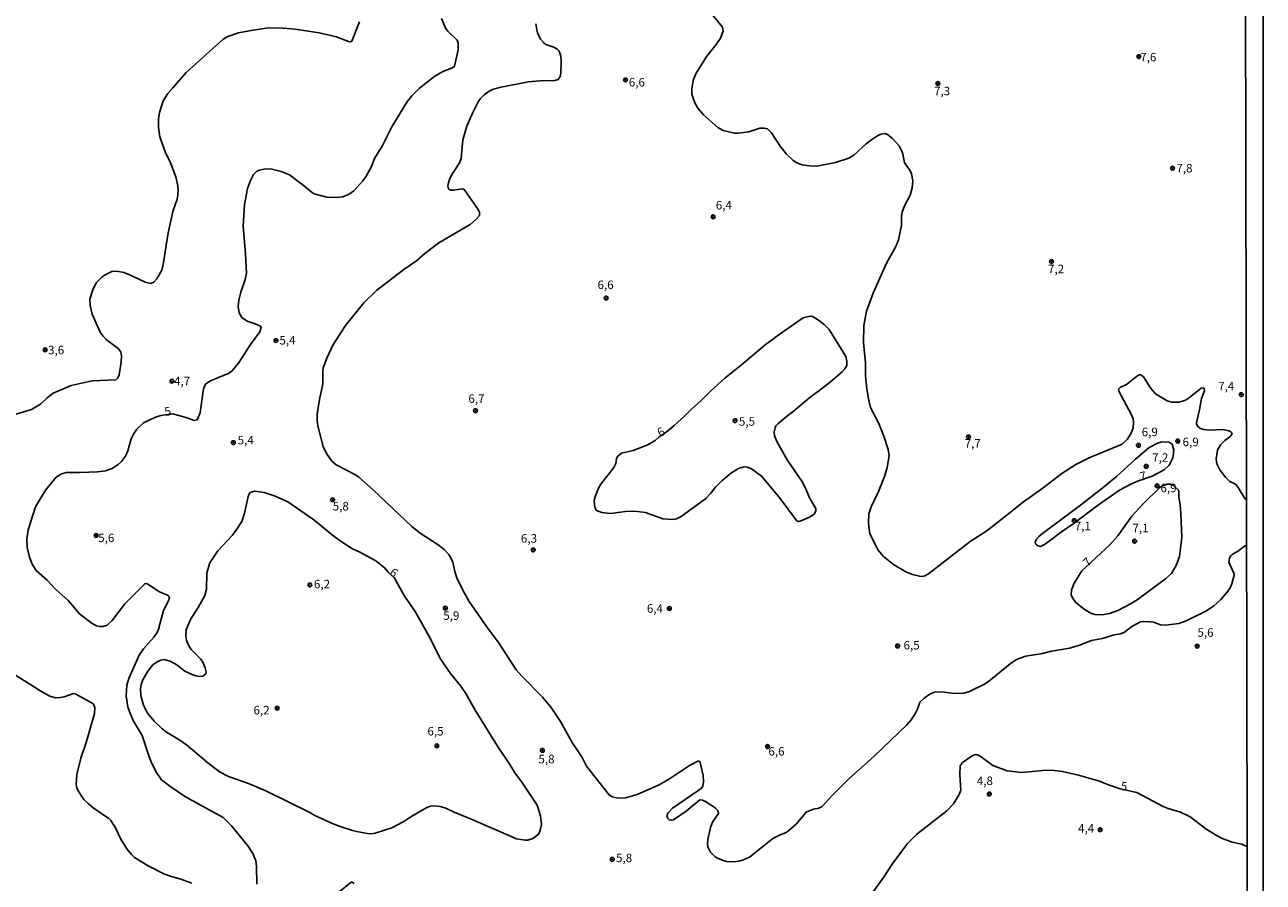
# Model space of a CAD drawing. Units: millimetres. Extents: x 175907 to 178324, y 1663183 to 1665962.
# Drawn here: x 177961 to 178324, y 1664539 to 1664791 of the extents above; entities that cross this region are included whole.
import ezdxf
from ezdxf.enums import TextEntityAlignment as Align

# ---------------------------------------------------------------- set-up
doc = ezdxf.new("R2010")
doc.units = ezdxf.units.MM
for name, color, linetype in [('IMAGEM', 7, 'Continuous'), ('V-CURVA_DE_NIVEL', 4, 'Continuous'), ('V-CURVA_MESTRA', 1, 'Continuous'), ('V-PONTO_DE_APARELHO', 4, 'Continuous'), ('V-TEXTO_DE_ALTIMETRIA', 2, 'Continuous'), ('X-LIMITE_5000', 6, 'Continuous')]:
    doc.layers.add(name, color=color, linetype=linetype)
picture_1 = doc.add_image_def('image1.jpg', size_in_pixel=(4027, 4629))

# ---------------------------------------------------------------- blocks, each defined once
blk = doc.blocks.new('805')
at = {"color": 0, "linetype": 'ByBlock', "lineweight": -2}
for radius in [0.562, 0.0806]:
    blk.add_circle((0, 0), radius, dxfattribs=at)

msp = doc.modelspace()

# ---------------------------------------------------------------- linework, layer by layer
at = {"layer": 'V-CURVA_DE_NIVEL'}
for points in [[(178319.46, 1664651.62), (178319.01, 1664652.02), (178317.05, 1664655.31), (178316.24, 1664656.22), (178314.63, 1664657.07), (178313.33, 1664658.3), (178311.67, 1664660.43), (178310.72, 1664662.21), (178310.59, 1664663.74), (178310.93, 1664666.29), (178311.86, 1664667.81), (178313.07, 1664669.04), (178314.58, 1664670.14), (178315, 1664670.57), (178315.26, 1664671.25), (178314.92, 1664671.66), (178314.33, 1664671.97), (178312.55, 1664672.31), (178308.73, 1664672.16), (178306.94, 1664672.35), (178305.92, 1664672.65), (178305.39, 1664672.95), (178304.96, 1664673.46), (178304.81, 1664674.01), (178304.88, 1664674.78), (178305.71, 1664678.09), (178306.3, 1664681.4), (178307.11, 1664683.69), (178307.07, 1664684.37), (178306.73, 1664684.54), (178306.13, 1664684.43), (178302.69, 1664681.67), (178301.59, 1664680.97), (178299.74, 1664680.38), (178297.52, 1664680.29), (178296.2, 1664680.76), (178292.8, 1664682.82), (178291.27, 1664684.5), (178289.19, 1664687.81), (178288.75, 1664688.21), (178288.05, 1664688.42), (178287.16, 1664687.89), (178284.23, 1664685.56), (178282.4, 1664684.62), (178281.89, 1664684.18), (178281.95, 1664683.52), (178285.6, 1664676.86), (178286.18, 1664675.46), (178286.28, 1664674.39), (178286.16, 1664672.82), (178285.58, 1664671.21), (178284.41, 1664669.38), (178282.97, 1664668.02), (178273.27, 1664663.99), (178269.36, 1664661.99), (178265.29, 1664659.38), (178259.39, 1664654.94), (178253.95, 1664651.1), (178248.75, 1664646.83), (178243.21, 1664642.57), (178238.31, 1664639.45), (178226.06, 1664629.96), (178225.04, 1664629.38), (178224.23, 1664629.17), (178223.43, 1664629.21), (178221.35, 1664629.72), (178219.39, 1664630.55), (178215.8, 1664632.68), (178212.92, 1664635.03), (178211.19, 1664636.99), (178208.86, 1664641.74), (178208.48, 1664644.67), (178208.6, 1664647.52), (178209.28, 1664649.6), (178211.41, 1664654.1), (178213.15, 1664658.52), (178213.95, 1664661.19), (178214.55, 1664664.54), (178214.23, 1664666.41), (178212.93, 1664670.32), (178211.49, 1664674.06), (178209.05, 1664678.73), (178208.56, 1664680.85), (178208.01, 1664684.25), (178207.63, 1664687.94), (178207.61, 1664691.85), (178206.99, 1664697.87), (178207.07, 1664702.88), (178207.84, 1664707.05), (178209.81, 1664712.31), (178213.78, 1664721.18), (178216.59, 1664726.19), (178217.31, 1664728.02), (178218.2, 1664732.22), (178218.2, 1664734.86), (178218.39, 1664736.17), (178219.05, 1664738), (178220.73, 1664741.14), (178221.26, 1664743.22), (178221.47, 1664745.34), (178221.07, 1664747.42), (178221.07, 1664747.42), (178220.56, 1664748.49), (178219.05, 1664750.61), (178218.54, 1664753.2), (178218.2, 1664754.26), (178217.52, 1664755.58), (178215.46, 1664757.89), (178214.09, 1664758.93), (178213.28, 1664759.22), (178212.22, 1664759.05), (178211.41, 1664758.71), (178209.03, 1664757.18), (178207.82, 1664756.23), (178204.19, 1664752.83), (178202.71, 1664751.98), (178198.8, 1664750.69), (178193.79, 1664749.75), (178191.96, 1664749.65), (178188.86, 1664750.01), (178187.42, 1664750.6), (178186.36, 1664751.26), (178184.27, 1664753.22), (178182.49, 1664755.53), (178179.99, 1664759.4), (178178.82, 1664760.63), (178177.83, 1664760.82), (178176.51, 1664760.75), (178173.37, 1664759.73), (178170.23, 1664759.31), (178169.16, 1664759.31), (178165.77, 1664760.11), (178164.24, 1664760.94), (178160.01, 1664764.72), (178158.31, 1664766.66), (178157.42, 1664768.23), (178156.83, 1664769.84), (178156.63, 1664770.65), (178156.55, 1664772.22), (178156.93, 1664774.85), (178157.82, 1664776.98), (178160.99, 1664781.9), (178163.73, 1664785.33), (178164.96, 1664787.21), (178165.74, 1664789.29), (178165.6, 1664790.45), (178162.2, 1664794.64)], [(178059.02, 1664792.05), (178056.73, 1664786.33), (178056.35, 1664786.14), (178055.76, 1664786.23), (178052.28, 1664787.58), (178047.18, 1664788.73), (178040.09, 1664789.84), (178035.25, 1664790.26), (178031.56, 1664790.13), (178027.14, 1664789.5), (178023.45, 1664788.73), (178020.34, 1664787.69), (178018.9, 1664786.8), (178008.11, 1664777.12), (178004.14, 1664772.64), (178002.74, 1664770.95), (178001.32, 1664768.78), (178000.28, 1664765.34), (177999.94, 1664763.52), (177999.94, 1664760.97), (178000.35, 1664758.21), (178001.91, 1664753.84), (178003.49, 1664750.61), (178005.01, 1664746.45), (178005.65, 1664743.9), (178005.76, 1664742.54), (178005.5, 1664740.25), (178004.12, 1664736.3), (178002.79, 1664730.1), (178001.34, 1664720.72), (178000.9, 1664719.1), (177999.45, 1664716.57), (177998.56, 1664715.6), (177997.72, 1664715.13), (177996.06, 1664715.53), (177991.94, 1664717.57), (177989.73, 1664718.36), (177987.7, 1664718.78), (177986.29, 1664718.67), (177984.85, 1664718.04), (177983.51, 1664717.19), (177981.68, 1664715.37), (177980.68, 1664713.33), (177979.84, 1664710.57), (177979.92, 1664708.7), (177980.47, 1664706.2), (177982.85, 1664700.89), (177983.7, 1664699.7), (177984.62, 1664698.74), (177988.07, 1664696.07), (177988.88, 1664695.11), (177989.13, 1664693.97), (177989.01, 1664692.14), (177988.37, 1664688.32), (177988.05, 1664687.53), (177987.38, 1664686.92), (177980.43, 1664686.62), (177974.32, 1664685.26), (177969.05, 1664682.99), (177967.25, 1664681.59), (177965.28, 1664679.76), (177962.69, 1664678.21), (177957.8, 1664676.73)], [(178110.78, 1664791.37), (178111.03, 1664789.8), (178111.29, 1664788.74), (178112.16, 1664786.91), (178112.99, 1664785.89), (178113.71, 1664785.33), (178116.01, 1664784.57), (178117.02, 1664783.98), (178117.61, 1664783.41), (178117.85, 1664782.85), (178118.12, 1664781.9), (178118.19, 1664780.33), (178118.12, 1664776.93), (178117.91, 1664775.91), (178117.36, 1664775.1), (178116.39, 1664774.8), (178112.06, 1664774.72), (178108.49, 1664774.36), (178100.08, 1664772.72), (178098.05, 1664772.09), (178097.03, 1664771.6), (178095.56, 1664770.6), (178094.43, 1664769.44), (178093.79, 1664768.53), (178092.14, 1664765.21), (178090.53, 1664761.39), (178089.34, 1664757.32), (178088.83, 1664751.92), (178088.32, 1664750.65), (178086.49, 1664747.81), (178085.56, 1664746.02), (178085.09, 1664744.75), (178084.94, 1664743.73), (178085.16, 1664742.97), (178085.69, 1664742.62), (178086.71, 1664742.58), (178089.13, 1664742.96), (178089.74, 1664742.77), (178093.84, 1664736.89), (178094.22, 1664736.09), (178094.24, 1664735.19), (178093.14, 1664733.98), (178091.51, 1664732.54), (178082.27, 1664727.12), (178078.17, 1664723.94), (178075.77, 1664721.86), (178071.98, 1664719.33), (178064.04, 1664713.26), (178060.25, 1664709.49), (178057.28, 1664705.9), (178054.92, 1664702.8), (178051.12, 1664697.07), (178049.38, 1664693.25), (178048.34, 1664690.44), (178048.19, 1664689.43), (178048.24, 1664685.73), (178047.22, 1664681.15), (178046.58, 1664676.82), (178046.58, 1664674.95), (178046.79, 1664673.38), (178048.36, 1664667.3), (178049.28, 1664665.22), (178050.89, 1664663.06), (178052.15, 1664661.93), (178057.79, 1664659.02), (178058.81, 1664658.28), (178063.12, 1664654.5), (178074.42, 1664643.76), (178076.83, 1664641.89), (178076.83, 1664641.89), (178082.08, 1664638.47), (178083.84, 1664637.05), (178085.24, 1664635.65), (178086.41, 1664633.46), (178086.96, 1664630.62), (178087.55, 1664628.79), (178089.36, 1664625.1), (178091.18, 1664621.83), (178096.77, 1664613.76), (178099.8, 1664609.82), (178105.03, 1664601.79), (178106.7, 1664599.88), (178112.73, 1664593.7), (178115.28, 1664590.68), (178118.06, 1664586.59), (178121.46, 1664580.43), (178124.37, 1664576.06), (178125.68, 1664573.47), (178132.18, 1664565.14), (178133.2, 1664564.46), (178134.98, 1664564.04), (178137.11, 1664564.15), (178140.5, 1664565.14), (178146.96, 1664568.01), (178150.02, 1664569.71), (178155.87, 1664573.7), (178158.35, 1664574.93), (178158.8, 1664574.89), (178159.08, 1664574.51), (178159.93, 1664570.71), (178160.03, 1664568.88), (178159.84, 1664567.57), (178159.46, 1664567.05), (178158.36, 1664566.21), (178150.95, 1664561.11), (178149.65, 1664559.8), (178149.35, 1664559.2), (178149.33, 1664558.69), (178149.57, 1664558.06), (178149.97, 1664557.76), (178150.69, 1664557.59), (178151.2, 1664557.71), (178154.92, 1664560.22), (178158.97, 1664563.57), (178159.74, 1664563.47), (178160.76, 1664563), (178163.56, 1664561.11), (178164.19, 1664560.44), (178164.38, 1664559.61), (178162.66, 1664557), (178162.05, 1664555.47), (178161.26, 1664551.9), (178161.18, 1664550.63), (178161.3, 1664549.82), (178162.11, 1664548.25), (178163.37, 1664546.99), (178163.94, 1664546.57), (178165.77, 1664545.74), (178166.79, 1664545.44), (178168.82, 1664545.36), (178170.4, 1664545.61), (178171.75, 1664545.99), (178173.56, 1664546.8), (178180.35, 1664552.19), (178182.56, 1664553.34), (178184.07, 1664553.91), (178185, 1664554.51), (178187.29, 1664556.55), (178190.14, 1664560.01), (178192.3, 1664560.81), (178193.87, 1664561.09), (178194.83, 1664561.66), (178197.67, 1664564.76), (178202.72, 1664569.77), (178210.14, 1664576.42), (178219.73, 1664585.63), (178220.98, 1664587.03), (178222.15, 1664588.88), (178222.83, 1664590.16), (178223.55, 1664592.25), (178224.8, 1664593.47), (178226.48, 1664594.57), (178227.59, 1664595.14), (178228.31, 1664595.33), (178230.73, 1664595.23), (178233.74, 1664594.78), (178236.42, 1664594.95), (178238.16, 1664595.35), (178242.32, 1664597.48), (178243.7, 1664598.35), (178250.07, 1664603.51), (178251.94, 1664604.76), (178252.68, 1664605.08), (178254.63, 1664605.78), (178259.52, 1664606.54), (178262.23, 1664607.22), (178267.58, 1664608.11), (178270.47, 1664608.96), (178273.95, 1664610.36), (178277.14, 1664611), (178277.14, 1664611), (178280.58, 1664611.98), (178282.49, 1664612.36), (178283.68, 1664612.85), (178285.8, 1664614.44), (178288.35, 1664615.8), (178289.32, 1664615.97), (178291.32, 1664615.88), (178292.21, 1664615.71), (178294.25, 1664614.95), (178295.69, 1664614.82), (178299.64, 1664615.33), (178301.76, 1664616.09), (178307.49, 1664618.98), (178309.79, 1664620.45), (178311.93, 1664622.42), (178313.82, 1664624.55), (178314.67, 1664625.86), (178315.2, 1664627.01), (178315.81, 1664629.52), (178315.73, 1664630.15), (178314.33, 1664633.38), (178314.45, 1664634.57), (178314.86, 1664635.25), (178315.26, 1664635.59), (178317.09, 1664636.73), (178318.57, 1664637.88), (178319.49, 1664638.36)], [(178149.03, 1664671.53), (178146.97, 1664670.14), (178145.77, 1664669.06), (178143.62, 1664667.77), (178139.4, 1664666.13), (178135.96, 1664665.39), (178134.81, 1664664.46), (178134.51, 1664663.78), (178134.26, 1664662.34), (178133.69, 1664661.15), (178129.88, 1664656.27), (178129.29, 1664655.33), (178128.27, 1664652.87), (178127.95, 1664651.47), (178128, 1664650.19), (178128.17, 1664649.22), (178128.57, 1664648.56), (178130.14, 1664647.9), (178132.69, 1664647.64), (178137.07, 1664648.22), (178139.74, 1664648.34), (178143.01, 1664647.9), (178148.06, 1664646.07), (178151.08, 1664645.9), (178152.1, 1664646.11), (178153.43, 1664646.79), (178160.67, 1664652.08), (178162.16, 1664653.65), (178163.51, 1664655.37), (178165.36, 1664657.24), (178168.38, 1664659.7), (178170.31, 1664660.89), (178171.97, 1664661.36), (178172.9, 1664661.25), (178174.09, 1664660.76), (178177.08, 1664658.64), (178182.28, 1664652.4), (178187.29, 1664645.63), (178187.59, 1664645.39), (178188.02, 1664645.33), (178189.42, 1664645.77), (178191.29, 1664646.64), (178192.62, 1664647.56), (178192.98, 1664648.41), (178192.96, 1664649.09), (178191.28, 1664652.06), (178190.01, 1664655.08), (178188.86, 1664657.16), (178184.61, 1664663.44), (178181.6, 1664668.62), (178180.88, 1664670.49), (178180.77, 1664671.64), (178181.01, 1664672.78), (178181.28, 1664673.37), (178181.83, 1664673.93), (178184.28, 1664676.07), (178186.32, 1664677.57), (178191.3, 1664681.85), (178193.79, 1664683.54), (178197.27, 1664686.3), (178200.71, 1664689.23), (178201.56, 1664690.12), (178202.11, 1664691.06), (178202.15, 1664692.35), (178201.77, 1664693.71), (178196.87, 1664701.69), (178195.42, 1664703.1), (178193.53, 1664704.64), (178192.05, 1664705.47), (178191.37, 1664705.6), (178189.33, 1664705.05), (178183.17, 1664700.91), (178178.12, 1664697.15), (178171.18, 1664691.27), (178166.23, 1664687.38), (178162.09, 1664683.58), (178159.36, 1664680.82), (178156.49, 1664678.3), (178154.62, 1664676.39), (178151.29, 1664673.35), (178149.03, 1664671.53)], [(178257.81, 1664640.16), (178257.45, 1664639.28), (178257.52, 1664638.77), (178257.77, 1664638.43), (178258.28, 1664638.13), (178258.98, 1664638), (178260.13, 1664638.55), (178261.57, 1664639.51), (178265.1, 1664642.31), (178268.58, 1664644.61), (178275.99, 1664650.21), (178282.14, 1664654.46), (178285.46, 1664656.26), (178287.79, 1664657.28), (178291.78, 1664658.6), (178295.29, 1664660.51), (178296.75, 1664661.85), (178297.89, 1664664.03), (178298.11, 1664666.2), (178297.68, 1664668.03), (178296.79, 1664668.62), (178294.59, 1664668.68), (178293.1, 1664668.23), (178290.94, 1664667), (178286.92, 1664663.59), (178281.34, 1664658.53), (178277.39, 1664655.24), (178270.77, 1664650.06), (178259.94, 1664642.06), (178258.6, 1664641), (178257.81, 1664640.16)], [(178298.04, 1664655.86), (178299.51, 1664654.48), (178299.59, 1664654.01), (178299.61, 1664652.4), (178300, 1664650.15), (178300.17, 1664647.86), (178300.44, 1664640.73), (178299.83, 1664635.04), (178298.79, 1664632.36), (178297.49, 1664630.07), (178295.71, 1664628.45), (178287.34, 1664622.27), (178285.61, 1664621.19), (178281.68, 1664619.19), (178279.22, 1664618.3), (178277.6, 1664617.96), (178276.03, 1664617.88), (178274.89, 1664618), (178273.99, 1664618.3), (178271.91, 1664619.47), (178269.28, 1664621.64), (178268.34, 1664622.93), (178268, 1664623.78), (178268.09, 1664625.19), (178268.75, 1664627.05), (178271.12, 1664630.79), (178279.45, 1664638.53), (178281.65, 1664641.1), (178285.8, 1664646.86), (178289.06, 1664650.43), (178294.21, 1664655.52), (178296.2, 1664656.3), (178297.22, 1664656.22), (178298.04, 1664655.86)], [(178067.55, 1664630.36), (178069.13, 1664628.9), (178072.23, 1664623.36), (178075.37, 1664618.86), (178079.81, 1664610.83), (178082.67, 1664605.1), (178085.69, 1664600.64), (178088.72, 1664596.93), (178090.17, 1664594.85), (178092.99, 1664589.9), (178099.51, 1664579.33), (178103.16, 1664573.96), (178104.6, 1664571.56), (178106.7, 1664568.76), (178111.16, 1664562.05), (178112.12, 1664558.91), (178112.41, 1664556.36), (178112.09, 1664554.7), (178111.61, 1664553.65), (178111.06, 1664553.07), (178109.85, 1664552.26), (178108.45, 1664551.79), (178107.64, 1664551.71), (178105.14, 1664552.17), (178092.29, 1664557.74), (178086.77, 1664559.92), (178084.35, 1664561.09), (178082.63, 1664561.6), (178080.98, 1664561.81), (178079.87, 1664561.73), (178078.77, 1664561.32), (178074.06, 1664558.58), (178072, 1664557.2), (178068.45, 1664555.32), (178063.57, 1664553.76), (178062.47, 1664553.62), (178061.36, 1664553.68), (178058.6, 1664554.21), (178056.95, 1664554.59), (178053.34, 1664555.76), (178050.79, 1664556.76), (178045.69, 1664559.09), (178044.38, 1664559.9), (178031.51, 1664566.21), (178026.4, 1664568.37), (178020.47, 1664570.45), (178017.84, 1664571.77), (178014.4, 1664574.42), (178008.16, 1664579.69), (178006.23, 1664581.09), (178002.3, 1664583.44), (178001.02, 1664584.4), (177998.71, 1664586.65), (177996.82, 1664588.97), (177996.16, 1664590.07), (177995.5, 1664591.69), (177994.8, 1664594.19), (177994.68, 1664596.14), (177994.91, 1664597.46), (177995.4, 1664598.82), (177996.84, 1664601.32), (177998.28, 1664603.21), (177999.54, 1664604.14), (178000.65, 1664604.61), (178001.49, 1664604.74), (178003.41, 1664604.27), (178005.36, 1664603.23), (178007.65, 1664601.4), (178009.31, 1664600.55), (178010.92, 1664600), (178012.02, 1664599.81), (178013.02, 1664599.88), (178013.83, 1664600.62), (178013.91, 1664601.15), (178013.7, 1664602.3), (178012.89, 1664604.17), (178012.25, 1664605.02), (178009.6, 1664607.71), (178008.6, 1664609.39), (178008.16, 1664610.49), (178007.94, 1664611.6), (178008.09, 1664613.47), (178009.34, 1664616.52), (178011.62, 1664620.09), (178013.59, 1664623.57), (178014.01, 1664625.48), (178014.16, 1664630.2), (178015.03, 1664633.13), (178017.35, 1664636.69), (178021.55, 1664641.23), (178022.97, 1664643.04), (178024.4, 1664645.27), (178025.25, 1664647.73), (178026.35, 1664653), (178026.86, 1664653.86), (178028.24, 1664654.2), (178030.96, 1664653.86), (178034.23, 1664652.74), (178037.97, 1664651.06), (178045.61, 1664645.75), (178051.53, 1664640.87), (178051.53, 1664640.87), (178054.44, 1664638.81), (178056.95, 1664637.24), (178059.11, 1664636.29), (178063.82, 1664633.74), (178066.37, 1664631.74), (178067.55, 1664630.36)], [(177957.65, 1664600.43), (177965.4, 1664595.46), (177968.08, 1664594.04), (177969.69, 1664593.57), (177971.09, 1664593.61), (177972.24, 1664593.8), (177975, 1664594.82), (177975.72, 1664594.59), (177980.66, 1664591.9), (177980.98, 1664591.52), (177981.26, 1664590.58), (177981.15, 1664588.97), (177978.77, 1664580.69), (177977.16, 1664575.85), (177976.01, 1664571.01), (177975.76, 1664568.04), (177975.97, 1664567.1), (177976.4, 1664566.21), (177978.01, 1664563.72), (177979.26, 1664562.49), (177980.77, 1664561.22), (177985.42, 1664558.08), (177985.95, 1664557.53), (177987.35, 1664555.34), (177988.88, 1664552.07), (177990.66, 1664549.23), (177992.04, 1664547.5), (177992.94, 1664546.67), (177996.91, 1664544.21), (178001.75, 1664541.79), (178003.53, 1664541.13), (178006.55, 1664540.31), (178009.77, 1664539.14)]]:
    msp.add_lwpolyline(points, dxfattribs=at)
at = {"layer": 'V-CURVA_MESTRA'}
for points in [[(178083.08, 1664792.94), (178084.25, 1664790.14), (178084.9, 1664789.26), (178087.71, 1664786.61), (178087.96, 1664785.72), (178087.96, 1664783.81), (178086.88, 1664778.95), (178086.28, 1664778.5), (178083.48, 1664777.44), (178081.15, 1664776.08), (178076.58, 1664772.52), (178074.31, 1664770.29), (178073.12, 1664768.76), (178068.45, 1664761.14), (178065.63, 1664755.53), (178063.4, 1664751.84), (178062.49, 1664749.5), (178060.94, 1664746.7), (178059.96, 1664745.32), (178057.33, 1664742.37), (178055.97, 1664741.39), (178054.1, 1664740.61), (178052.23, 1664740.42), (178049.43, 1664740.52), (178045.69, 1664741.48), (178044.76, 1664742.05), (178043.32, 1664743.39), (178038.43, 1664747.04), (178036.01, 1664748.08), (178033.25, 1664748.76), (178031.39, 1664748.89), (178029.56, 1664748.48), (178028.77, 1664748.06), (178027.88, 1664747.23), (178026.93, 1664745.43), (178026.08, 1664743.09), (178025.18, 1664738.42), (178024.78, 1664731.88), (178025.55, 1664723.86), (178025.82, 1664718.25), (178025.38, 1664716.39), (178024.14, 1664712.65), (178023.59, 1664710.31), (178023.36, 1664708.45), (178023.61, 1664706.58), (178024.44, 1664705.22), (178025.99, 1664704.09), (178028.33, 1664703.31), (178029.88, 1664702.61), (178030.07, 1664702.31), (178029.73, 1664700.99), (178027.01, 1664697.3), (178023.45, 1664691.76), (178021.45, 1664689.42), (178020.52, 1664688.72), (178018.22, 1664687.89), (178015.08, 1664686.47), (178013.74, 1664685.58), (178013.23, 1664684.54), (178013.06, 1664683.69), (178012.21, 1664677.24), (178011.34, 1664675.15), (178010.41, 1664674.94), (178008.37, 1664675.69), (178004.2, 1664676.9), (178000.6, 1664676.43), (177999.07, 1664675.96), (177995.51, 1664674.31), (177993.57, 1664672.44), (177992.68, 1664671.17), (177991.92, 1664669.6), (177990.94, 1664666.07), (177990.22, 1664664.46), (177989.14, 1664662.95), (177988.14, 1664662.08), (177986.38, 1664660.91), (177984.43, 1664660.21), (177982.05, 1664659.91), (177982.05, 1664659.91), (177976.95, 1664659.7), (177972.96, 1664659.72), (177971.43, 1664659.34), (177969.93, 1664658.35), (177966.8, 1664654.5), (177963.83, 1664649.56), (177961.69, 1664642.85), (177961.28, 1664640.09), (177961.37, 1664637.67), (177962.05, 1664634.82), (177962.86, 1664632.74), (177964.07, 1664630.92), (177967.23, 1664628.09), (177969.82, 1664625.36), (177973.4, 1664622.08), (177976.85, 1664618.14), (177980.43, 1664615.37), (177981.75, 1664614.68), (177982.6, 1664614.48), (177983.75, 1664614.46), (177984.89, 1664614.91), (177985.51, 1664615.42), (177986.35, 1664616.26), (177990.07, 1664621.11), (177995.91, 1664627.05), (177996.33, 1664627.07), (177996.82, 1664626.86), (178000.24, 1664624.65), (178002.77, 1664623.53), (178003.04, 1664623.23), (178003.15, 1664623.04), (178002.96, 1664622.25), (178001.47, 1664619.2), (177999.96, 1664613.68), (177999.48, 1664612.49), (177998.62, 1664611.3), (177995.59, 1664607.9), (177994.32, 1664606.06), (177991.22, 1664599.2), (177990.68, 1664597.25), (177990.48, 1664594.11), (177991, 1664590.88), (177991.54, 1664589.22), (177992.56, 1664586.84), (177995.21, 1664582.51), (177997.12, 1664576.49), (177997.91, 1664574.45), (177999.35, 1664571.64), (178000.88, 1664569.48), (178003.57, 1664567.37), (178007.9, 1664564.42), (178018.99, 1664558.4), (178021.51, 1664555.85), (178026.21, 1664550.03), (178027.71, 1664547.85), (178028.54, 1664545.66), (178028.73, 1664544.05), (178028.82, 1664538.78)], [(178208.29, 1664534.45), (178212.92, 1664540.77), (178215.4, 1664544.73), (178219.9, 1664550.8), (178222.66, 1664553.47), (178231.51, 1664560.39), (178233.4, 1664562.45), (178235.02, 1664564.98), (178235.59, 1664566.38), (178235.25, 1664571.05), (178235.36, 1664573.59), (178236.05, 1664574.53), (178238.88, 1664576.5), (178239.82, 1664576.86), (178240.51, 1664576.8), (178241.26, 1664576.4), (178245, 1664573.7), (178249.2, 1664572.11), (178253.49, 1664571.6), (178260.75, 1664572.26), (178263.13, 1664572.22), (178265.46, 1664571.94), (178270.13, 1664570.82), (178276.29, 1664569.03), (178278.62, 1664568.06), (178282.36, 1664566.82), (178287.28, 1664565.72), (178295.05, 1664561.6), (178296.46, 1664561.01), (178300.11, 1664559.99), (178302.91, 1664558.57), (178307.55, 1664555.06), (178307.55, 1664555.06), (178310.34, 1664553.26), (178312.12, 1664552.35), (178315.31, 1664551.16), (178318.07, 1664550.52), (178319.66, 1664549.76)], [(178052.87, 1664536.45), (178056.52, 1664539.44), (178056.84, 1664539.46), (178057.43, 1664539.04)]]:
    msp.add_lwpolyline(points, dxfattribs=at)
at = {"layer": 'X-LIMITE_5000'}
msp.add_lwpolyline([(176395.44, 1663184.54), (175913.72, 1663183.49), (175912.5, 1663737.78), (175911.29, 1664292.07), (175910.07, 1664846.36), (175908.86, 1665400.65), (175907.64, 1665954.93), (176389.49, 1665955.98), (176871.34, 1665957), (177353.19, 1665958), (177835.04, 1665958.99), (178316.89, 1665959.95), (178317.98, 1665405.66), (178319.07, 1664851.37), (178320.16, 1664297.08), (178321.26, 1663742.8), (178322.35, 1663188.51), (177840.62, 1663187.55), (177358.9, 1663186.56), (176877.17, 1663185.56)], close=True, dxfattribs=at)

# ---------------------------------------------------------------- block references
at = {"layer": 'V-PONTO_DE_APARELHO', "xscale": 0.999998301267624, "yscale": 0.999998301267624, "zscale": 0.999998301267624}
for p in [(178287.85, 1664781.8), (178137.1, 1664774.95), (178228.85, 1664773.89), (178297.76, 1664749.02), (178162.83, 1664734.76), (178262.21, 1664721.6), (178131.44, 1664710.91), (178034.45, 1664698.44), (177966.68, 1664695.7), (178003.91, 1664686.49), (178317.94, 1664682.56), (178093.06, 1664677.84), (178169.28, 1664674.92), (178237.85, 1664670.13), (178299.27, 1664668.91), (178021.94, 1664668.47), (178287.73, 1664667.67), (178290.02, 1664661.5), (178293.22, 1664655.78), (178051.08, 1664651.67), (178268.85, 1664645.56), (177981.65, 1664641.19), (178110.01, 1664636.96), (178286.62, 1664639.52), (178044.39, 1664626.67), (178084.19, 1664619.84), (178149.98, 1664619.75), (178217.01, 1664608.75), (178304.97, 1664608.72), (178034.8, 1664590.48), (178081.71, 1664579.42), (178112.69, 1664578.11), (178178.82, 1664579.22), (178243.94, 1664565.29), (178276.5, 1664554.81), (178133.23, 1664546.11)]:
    msp.add_blockref('805', p, dxfattribs=at)

# ---------------------------------------------------------------- texts
at = {"layer": 'V-TEXTO_DE_ALTIMETRIA'}
for s, p in [('7,6', (178288.28, 1664779.61)), ('6,6', (178138.07, 1664772.23)), ('7,3', (178227.72, 1664769.66)), ('7,8', (178298.89, 1664747.01)), ('6,4', (178163.61, 1664736.14)), ('7,2', (178261.19, 1664717.41)), ('6,6', (178128.9, 1664712.76)), ('5,4', (178035.47, 1664696.49)), ('3,6', (177967.53, 1664693.6)), ('4,7', (178004.52, 1664684.51)), ('7,4', (178311.16, 1664683.01)), ('6,7', (178090.96, 1664679.34)), ('5,5', (178170.4, 1664672.64)), ('5,4', (178023.2, 1664667.17)), ('7,7', (178236.7, 1664666.23)), ('6,9', (178288.7, 1664669.57)), ('6,9', (178300.71, 1664666.63)), ('7,2', (178291.78, 1664662.04)), ('6,9', (178294.21, 1664653.11)), ('5,8', (178051.13, 1664647.77)), ('7,1', (178269.04, 1664641.97)), ('7,1', (178286, 1664641.38)), ('5,6', (177982.25, 1664638.45)), ('6,3', (178106.39, 1664638.3)), ('6,2', (178045.6, 1664624.9)), ('5,9', (178083.58, 1664615.64)), ('6,4', (178143.38, 1664617.74)), ('5,6', (178305.07, 1664610.68)), ('6,5', (178218.77, 1664606.95)), ('6,2', (178027.86, 1664587.88)), ('6,5', (178078.94, 1664581.69)), ('6,6', (178179.08, 1664575.79)), ('5,8', (178111.54, 1664573.52)), ('4,8', (178240.28, 1664567.14)), ('4,4', (178270.02, 1664553.19)), ('5,8', (178134.33, 1664544.51))]:
    msp.add_text(s, height=2.5, dxfattribs=at).set_placement(p, align=Align.BOTTOM_LEFT)
for s, rotation, p in [('5', 10, (178002.08, 1664675.47)), ('6', 31, (178147.75, 1664669.38)), ('7', 12, (178288.57, 1664656.49)), ('7', 45, (178273.48, 1664631.31)), ('6', 323, (178067.1, 1664629.24)), ('5', 352, (178282.31, 1664565.71))]:
    msp.add_text(s, height=2.5, rotation=rotation, dxfattribs=at).set_placement(p, align=Align.BOTTOM_LEFT)

# ---------------------------------------------------------------- referenced raster images: frames only (the image files are external)
at = {"layer": 'IMAGEM'}
image = msp.add_image(picture_1, insert=(175907.12, 1663183.49), size_in_units=(2417.27, 2778.63), dxfattribs=at)
image.dxf.flags = 7

doc.saveas('drawing.dxf')
